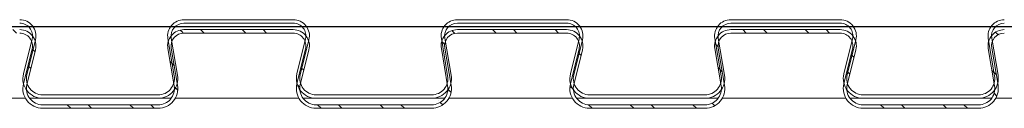
# Model space of a CAD drawing. Units: millimetres. Extents: x 0 to 35332, y -4806 to 14539.
# Drawn here: x 12207 to 12419, y 9386 to 9405 of the extents above; entities that cross this region are included whole.
import ezdxf

# ---------------------------------------------------------------- set-up
doc = ezdxf.new("R2010")
doc.units = ezdxf.units.MM

msp = doc.modelspace()

# ---------------------------------------------------------------- hatches: boundary and pattern name
at = {"linetype": 'Continuous', "lineweight": 0}
h = msp.add_hatch(dxfattribs=at)
h.set_pattern_fill('ANSI32', style=0)
h.set_pattern_definition([(315, (13581.558, 11685.974), (-6.735192, -6.735192), []), (315, (13586.048, 11685.974), (-6.735192, -6.735192), [])])
edge = h.paths.add_edge_path(flags=0)
edge.add_line((12577.94, 9386.31), (12577.94, 9385.56))
edge.add_line((12577.94, 9385.56), (12565.31, 9385.56))
edge.add_arc((12565.31, 9389.81), 4.25, 166.1303, 270, ccw=False)
edge.add_line((12561.18, 9390.83), (12563.04, 9398.35))
edge.add_arc((12560.37, 9399.01), 2.75, 346.1303, 450)
edge.add_line((12560.37, 9401.76), (12536.84, 9401.76))
edge.add_arc((12536.84, 9399.01), 2.75, 90, 189.6687)
edge.add_line((12534.13, 9398.55), (12535.49, 9390.52))
edge.add_arc((12531.3, 9389.81), 4.25, -90, 9.6687, ccw=False)
edge.add_line((12531.3, 9385.56), (12506.42, 9385.56))
edge.add_arc((12506.42, 9389.81), 4.25, 166.1303, 270, ccw=False)
edge.add_line((12502.29, 9390.83), (12504.15, 9398.35))
edge.add_arc((12501.48, 9399.01), 2.75, 346.1303, 450)
edge.add_line((12501.48, 9401.76), (12477.95, 9401.76))
edge.add_arc((12477.95, 9399.01), 2.75, 90, 189.6687)
edge.add_line((12475.24, 9398.55), (12476.6, 9390.52))
edge.add_arc((12472.41, 9389.81), 4.25, -90, 9.6687, ccw=False)
edge.add_line((12472.41, 9385.56), (12447.53, 9385.56))
edge.add_arc((12447.53, 9389.81), 4.25, 166.1303, 270, ccw=False)
edge.add_line((12443.4, 9390.83), (12445.26, 9398.35))
edge.add_arc((12442.59, 9399.01), 2.75, 346.1303, 450)
edge.add_line((12442.59, 9401.76), (12419.06, 9401.76))
edge.add_arc((12419.06, 9399.01), 2.75, 90, 189.6687)
edge.add_line((12416.35, 9398.55), (12417.71, 9390.52))
edge.add_arc((12413.52, 9389.81), 4.25, -90, 9.6687, ccw=False)
edge.add_line((12413.52, 9385.56), (12388.64, 9385.56))
edge.add_arc((12388.64, 9389.81), 4.25, 166.1303, 270, ccw=False)
edge.add_line((12384.51, 9390.83), (12386.37, 9398.35))
edge.add_arc((12383.7, 9399.01), 2.75, 346.1303, 450)
edge.add_line((12383.7, 9401.76), (12360.17, 9401.76))
edge.add_arc((12360.17, 9399.01), 2.75, 90, 189.6687)
edge.add_line((12357.46, 9398.55), (12358.82, 9390.52))
edge.add_arc((12354.63, 9389.81), 4.25, -90, 9.6687, ccw=False)
edge.add_line((12354.63, 9385.56), (12329.75, 9385.56))
edge.add_arc((12329.75, 9389.81), 4.25, 166.1303, 270, ccw=False)
edge.add_line((12325.62, 9390.83), (12327.48, 9398.35))
edge.add_arc((12324.81, 9399.01), 2.75, 346.1303, 450)
edge.add_line((12324.81, 9401.76), (12301.28, 9401.76))
edge.add_arc((12301.28, 9399.01), 2.75, 90, 189.6687)
edge.add_line((12298.57, 9398.55), (12299.93, 9390.52))
edge.add_arc((12295.74, 9389.81), 4.25, -90, 9.6687, ccw=False)
edge.add_line((12295.74, 9385.56), (12270.86, 9385.56))
edge.add_arc((12270.86, 9389.81), 4.25, 166.1303, 270, ccw=False)
edge.add_line((12266.73, 9390.83), (12268.59, 9398.35))
edge.add_arc((12265.92, 9399.01), 2.75, 346.1303, 450)
edge.add_line((12265.92, 9401.76), (12242.39, 9401.76))
edge.add_arc((12242.39, 9399.01), 2.75, 90, 189.6687)
edge.add_line((12239.68, 9398.55), (12241.04, 9390.52))
edge.add_arc((12236.85, 9389.81), 4.25, -90, 9.6687, ccw=False)
edge.add_line((12236.85, 9385.56), (12211.97, 9385.56))
edge.add_arc((12211.97, 9389.81), 4.25, 166.1303, 270, ccw=False)
edge.add_line((12207.84, 9390.83), (12209.7, 9398.35))
edge.add_arc((12207.03, 9399.01), 2.75, 346.1303, 450)
edge.add_line((12207.03, 9401.76), (12183.5, 9401.76))
edge.add_arc((12183.5, 9399.01), 2.75, 90, 189.6687)
edge.add_line((12180.79, 9398.55), (12182.15, 9390.52))
edge.add_arc((12177.96, 9389.81), 4.25, -90, 9.6687, ccw=False)
edge.add_line((12177.96, 9385.56), (12153.08, 9385.56))
edge.add_arc((12153.08, 9389.81), 4.25, 166.1303, 270, ccw=False)
edge.add_line((12148.95, 9390.83), (12150.81, 9398.35))
edge.add_arc((12148.14, 9399.01), 2.75, 346.1303, 450)
edge.add_line((12148.14, 9401.76), (12124.61, 9401.76))
edge.add_arc((12124.61, 9399.01), 2.75, 90, 189.6687)
edge.add_line((12121.9, 9398.55), (12123.26, 9390.52))
edge.add_arc((12119.07, 9389.81), 4.25, -90, 9.6687, ccw=False)
edge.add_line((12119.07, 9385.56), (12094.19, 9385.56))
edge.add_arc((12094.19, 9389.81), 4.25, 166.1303, 270, ccw=False)
edge.add_line((12090.06, 9390.83), (12091.92, 9398.35))
edge.add_arc((12089.25, 9399.01), 2.75, 346.1303, 450)
edge.add_line((12089.25, 9401.76), (12065.72, 9401.76))
edge.add_arc((12065.72, 9399.01), 2.75, 90, 189.6687)
edge.add_line((12063.01, 9398.55), (12064.37, 9390.52))
edge.add_arc((12060.18, 9389.81), 4.25, -90, 9.6687, ccw=False)
edge.add_line((12060.18, 9385.56), (12035.3, 9385.56))
edge.add_arc((12035.3, 9389.81), 4.25, 166.1303, 270, ccw=False)
edge.add_line((12031.17, 9390.83), (12033.03, 9398.35))
edge.add_arc((12030.36, 9399.01), 2.75, 346.1303, 450)
edge.add_line((12030.36, 9401.76), (12006.83, 9401.76))
edge.add_arc((12006.83, 9399.01), 2.75, 90, 189.6687)
edge.add_line((12004.12, 9398.55), (12005.48, 9390.52))
edge.add_arc((12001.29, 9389.81), 4.25, -90, 9.6687, ccw=False)
edge.add_line((12001.29, 9385.56), (11976.41, 9385.56))
edge.add_arc((11976.41, 9389.81), 4.25, 166.1303, 270, ccw=False)
edge.add_line((11972.28, 9390.83), (11974.14, 9398.35))
edge.add_arc((11971.47, 9399.01), 2.75, 346.1303, 450)
edge.add_line((11971.47, 9401.76), (11947.94, 9401.76))
edge.add_line((11947.94, 9401.76), (11947.94, 9402.51))
edge.add_line((11947.94, 9402.51), (11971.47, 9402.51))
edge.add_arc((11971.47, 9399.01), 3.5, -13.8697, 90, ccw=False)
edge.add_line((11974.87, 9398.17), (11973.01, 9390.65))
edge.add_arc((11976.41, 9389.81), 3.5, 166.1303, 270)
edge.add_line((11976.41, 9386.31), (12001.29, 9386.31))
edge.add_arc((12001.29, 9389.81), 3.5, 270, 369.6687)
edge.add_line((12004.74, 9390.4), (12003.38, 9398.42))
edge.add_arc((12006.83, 9399.01), 3.5, 90, 189.6687, ccw=False)
edge.add_line((12006.83, 9402.51), (12030.36, 9402.51))
edge.add_arc((12030.36, 9399.01), 3.5, -13.8697, 90, ccw=False)
edge.add_line((12033.76, 9398.17), (12031.9, 9390.65))
edge.add_arc((12035.3, 9389.81), 3.5, 166.1303, 270)
edge.add_line((12035.3, 9386.31), (12060.18, 9386.31))
edge.add_arc((12060.18, 9389.81), 3.5, 270, 369.6687)
edge.add_line((12063.63, 9390.4), (12062.27, 9398.42))
edge.add_arc((12065.72, 9399.01), 3.5, 90, 189.6687, ccw=False)
edge.add_line((12065.72, 9402.51), (12089.25, 9402.51))
edge.add_arc((12089.25, 9399.01), 3.5, -13.8697, 90, ccw=False)
edge.add_line((12092.65, 9398.17), (12090.79, 9390.65))
edge.add_arc((12094.19, 9389.81), 3.5, 166.1303, 270)
edge.add_line((12094.19, 9386.31), (12119.07, 9386.31))
edge.add_arc((12119.07, 9389.81), 3.5, 270, 369.6687)
edge.add_line((12122.52, 9390.4), (12121.16, 9398.42))
edge.add_arc((12124.61, 9399.01), 3.5, 90, 189.6687, ccw=False)
edge.add_line((12124.61, 9402.51), (12148.14, 9402.51))
edge.add_arc((12148.14, 9399.01), 3.5, -13.8697, 90, ccw=False)
edge.add_line((12151.54, 9398.17), (12149.68, 9390.65))
edge.add_arc((12153.08, 9389.81), 3.5, 166.1303, 270)
edge.add_line((12153.08, 9386.31), (12177.96, 9386.31))
edge.add_arc((12177.96, 9389.81), 3.5, 270, 369.6687)
edge.add_line((12181.41, 9390.4), (12180.05, 9398.42))
edge.add_arc((12183.5, 9399.01), 3.5, 90, 189.6687, ccw=False)
edge.add_line((12183.5, 9402.51), (12207.03, 9402.51))
edge.add_arc((12207.03, 9399.01), 3.5, -13.8697, 90, ccw=False)
edge.add_line((12210.43, 9398.17), (12208.57, 9390.65))
edge.add_arc((12211.97, 9389.81), 3.5, 166.1303, 270)
edge.add_line((12211.97, 9386.31), (12236.85, 9386.31))
edge.add_arc((12236.85, 9389.81), 3.5, 270, 369.6687)
edge.add_line((12240.3, 9390.4), (12238.94, 9398.42))
edge.add_arc((12242.39, 9399.01), 3.5, 90, 189.6687, ccw=False)
edge.add_line((12242.39, 9402.51), (12265.92, 9402.51))
edge.add_arc((12265.92, 9399.01), 3.5, -13.8697, 90, ccw=False)
edge.add_line((12269.32, 9398.17), (12267.46, 9390.65))
edge.add_arc((12270.86, 9389.81), 3.5, 166.1303, 270)
edge.add_line((12270.86, 9386.31), (12295.74, 9386.31))
edge.add_arc((12295.74, 9389.81), 3.5, 270, 369.6687)
edge.add_line((12299.19, 9390.4), (12297.83, 9398.42))
edge.add_arc((12301.28, 9399.01), 3.5, 90, 189.6687, ccw=False)
edge.add_line((12301.28, 9402.51), (12324.81, 9402.51))
edge.add_arc((12324.81, 9399.01), 3.5, -13.8697, 90, ccw=False)
edge.add_line((12328.21, 9398.17), (12326.35, 9390.65))
edge.add_arc((12329.75, 9389.81), 3.5, 166.1303, 270)
edge.add_line((12329.75, 9386.31), (12354.63, 9386.31))
edge.add_arc((12354.63, 9389.81), 3.5, 270, 369.6687)
edge.add_line((12358.08, 9390.4), (12356.72, 9398.42))
edge.add_arc((12360.17, 9399.01), 3.5, 90, 189.6687, ccw=False)
edge.add_line((12360.17, 9402.51), (12383.7, 9402.51))
edge.add_arc((12383.7, 9399.01), 3.5, -13.8697, 90, ccw=False)
edge.add_line((12387.1, 9398.17), (12385.24, 9390.65))
edge.add_arc((12388.64, 9389.81), 3.5, 166.1303, 270)
edge.add_line((12388.64, 9386.31), (12413.52, 9386.31))
edge.add_arc((12413.52, 9389.81), 3.5, 270, 369.6687)
edge.add_line((12416.97, 9390.4), (12415.61, 9398.42))
edge.add_arc((12419.06, 9399.01), 3.5, 90, 189.6687, ccw=False)
edge.add_line((12419.06, 9402.51), (12442.59, 9402.51))
edge.add_arc((12442.59, 9399.01), 3.5, -13.8697, 90, ccw=False)
edge.add_line((12445.99, 9398.17), (12444.13, 9390.65))
edge.add_arc((12447.53, 9389.81), 3.5, 166.1303, 270)
edge.add_line((12447.53, 9386.31), (12472.41, 9386.31))
edge.add_arc((12472.41, 9389.81), 3.5, 270, 369.6687)
edge.add_line((12475.86, 9390.4), (12474.5, 9398.42))
edge.add_arc((12477.95, 9399.01), 3.5, 90, 189.6687, ccw=False)
edge.add_line((12477.95, 9402.51), (12501.48, 9402.51))
edge.add_arc((12501.48, 9399.01), 3.5, -13.8697, 90, ccw=False)
edge.add_line((12504.88, 9398.17), (12503.02, 9390.65))
edge.add_arc((12506.42, 9389.81), 3.5, 166.1303, 270)
edge.add_line((12506.42, 9386.31), (12531.3, 9386.31))
edge.add_arc((12531.3, 9389.81), 3.5, 270, 369.6687)
edge.add_line((12534.75, 9390.4), (12533.39, 9398.42))
edge.add_arc((12536.84, 9399.01), 3.5, 90, 189.6687, ccw=False)
edge.add_line((12536.84, 9402.51), (12560.37, 9402.51))
edge.add_arc((12560.37, 9399.01), 3.5, -13.8697, 90, ccw=False)
edge.add_line((12563.77, 9398.17), (12561.91, 9390.65))
edge.add_arc((12565.31, 9389.81), 3.5, 166.1303, 270)
edge.add_line((12565.31, 9386.31), (12577.94, 9386.31))

# ---------------------------------------------------------------- linework, layer by layer
at = {"color": 7, "linetype": 'Continuous', "lineweight": 15}
for p, q in [((12265.92, 9404.66), (12242.39, 9404.66)), ((12265.92, 9403.91), (12242.39, 9403.91)), ((12324.81, 9404.66), (12301.28, 9404.66)), ((12324.81, 9403.91), (12301.28, 9403.91)), ((12383.7, 9404.66), (12360.17, 9404.66)), ((12383.7, 9403.91), (12360.17, 9403.91)), ((12265.92, 9402.51), (12242.39, 9402.51)), ((12265.92, 9401.76), (12242.39, 9401.76)), ((12324.81, 9402.51), (12301.28, 9402.51)), ((12324.81, 9401.76), (12301.28, 9401.76)), ((12383.7, 9402.51), (12360.17, 9402.51)), ((12383.7, 9401.76), (12360.17, 9401.76)), ((12207.84, 9392.98), (12209.7, 9400.5)), ((12208.57, 9392.8), (12210.43, 9400.32)), ((12238.94, 9400.57), (12240.3, 9392.55)), ((12239.68, 9400.7), (12241.04, 9392.67)), ((12266.73, 9392.98), (12268.59, 9400.5)), ((12267.46, 9392.8), (12269.32, 9400.32)), ((12297.83, 9400.57), (12299.19, 9392.55)), ((12298.57, 9400.7), (12299.93, 9392.67)), ((12325.62, 9392.98), (12327.48, 9400.5)), ((12326.35, 9392.8), (12328.21, 9400.32)), ((12356.72, 9400.57), (12358.08, 9392.55)), ((12357.46, 9400.7), (12358.82, 9392.67)), ((12384.51, 9392.98), (12386.37, 9400.5)), ((12385.24, 9392.8), (12387.1, 9400.32)), ((12415.61, 9400.57), (12416.97, 9392.55)), ((12416.35, 9400.7), (12417.71, 9392.67)), ((12207.84, 9390.83), (12209.7, 9398.35)), ((12208.57, 9390.65), (12210.43, 9398.17)), ((12238.94, 9398.42), (12240.3, 9390.4)), ((12239.68, 9398.55), (12241.04, 9390.52)), ((12266.73, 9390.83), (12268.59, 9398.35)), ((12267.46, 9390.65), (12269.32, 9398.17)), ((12297.83, 9398.42), (12299.19, 9390.4)), ((12298.57, 9398.55), (12299.93, 9390.52)), ((12325.62, 9390.83), (12327.48, 9398.35)), ((12326.35, 9390.65), (12328.21, 9398.17)), ((12356.72, 9398.42), (12358.08, 9390.4)), ((12357.46, 9398.55), (12358.82, 9390.52)), ((12384.51, 9390.83), (12386.37, 9398.35)), ((12385.24, 9390.65), (12387.1, 9398.17)), ((12415.61, 9398.42), (12416.97, 9390.4)), ((12416.35, 9398.55), (12417.71, 9390.52)), ((12181.66, 9387.71), (12208.28, 9387.71)), ((12209.17, 9387.71), (12211.97, 9387.71)), ((12236.85, 9388.46), (12211.97, 9388.46)), ((12236.85, 9387.71), (12211.97, 9387.71)), ((12236.85, 9387.71), (12239.65, 9387.71)), ((12240.55, 9387.71), (12267.17, 9387.71)), ((12268.06, 9387.71), (12270.86, 9387.71)), ((12295.74, 9388.46), (12270.86, 9388.46)), ((12295.74, 9387.71), (12270.86, 9387.71)), ((12295.74, 9387.71), (12298.54, 9387.71)), ((12299.44, 9387.71), (12326.06, 9387.71)), ((12326.95, 9387.71), (12329.75, 9387.71)), ((12354.63, 9388.46), (12329.75, 9388.46)), ((12354.63, 9387.71), (12329.75, 9387.71)), ((12354.63, 9387.71), (12357.43, 9387.71)), ((12358.33, 9387.71), (12384.95, 9387.71)), ((12385.84, 9387.71), (12388.64, 9387.71)), ((12413.52, 9388.46), (12388.64, 9388.46)), ((12413.52, 9387.71), (12388.64, 9387.71)), ((12413.52, 9387.71), (12416.32, 9387.71)), ((12417.22, 9387.71), (12443.84, 9387.71)), ((12236.85, 9386.31), (12211.97, 9386.31)), ((12236.85, 9385.56), (12211.97, 9385.56)), ((12295.74, 9386.31), (12270.86, 9386.31)), ((12295.74, 9385.56), (12270.86, 9385.56)), ((12354.63, 9386.31), (12329.75, 9386.31)), ((12354.63, 9385.56), (12329.75, 9385.56)), ((12413.52, 9386.31), (12388.64, 9386.31)), ((12413.52, 9385.56), (12388.64, 9385.56))]:
    msp.add_line(p, q, dxfattribs=at)
msp.add_line((11947.94, 9403.16), (13269.94, 9403.16))
for centre, radius, start, end in [((12207.03, 9401.16), 3.5, 346.1303, 90), ((12207.03, 9401.16), 2.75, 346.1303, 90), ((12242.39, 9401.16), 3.5, 90, 189.6687), ((12242.39, 9401.16), 2.75, 90, 189.6687), ((12265.92, 9401.16), 3.5, 346.1303, 90), ((12265.92, 9401.16), 2.75, 346.1303, 90), ((12301.28, 9401.16), 3.5, 90, 189.6687), ((12301.28, 9401.16), 2.75, 90, 189.6687), ((12324.81, 9401.16), 3.5, 346.1303, 90), ((12324.81, 9401.16), 2.75, 346.1303, 90), ((12360.17, 9401.16), 3.5, 90, 189.6687), ((12360.17, 9401.16), 2.75, 90, 189.6687), ((12383.7, 9401.16), 3.5, 346.1303, 90), ((12383.7, 9401.16), 2.75, 346.1303, 90), ((12419.06, 9401.16), 3.5, 90, 189.6687), ((12419.06, 9401.16), 2.75, 90, 189.6687), ((12207.03, 9399.01), 3.5, 346.1303, 90), ((12207.03, 9399.01), 2.75, 346.1303, 90), ((12242.39, 9399.01), 3.5, 90, 189.6687), ((12242.39, 9399.01), 2.75, 90, 189.6687), ((12265.92, 9399.01), 3.5, 346.1303, 90), ((12265.92, 9399.01), 2.75, 346.1303, 90), ((12301.28, 9399.01), 3.5, 90, 189.6687), ((12301.28, 9399.01), 2.75, 90, 189.6687), ((12324.81, 9399.01), 3.5, 346.1303, 90), ((12324.81, 9399.01), 2.75, 346.1303, 90), ((12360.17, 9399.01), 3.5, 90, 189.6687), ((12360.17, 9399.01), 2.75, 90, 189.6687), ((12383.7, 9399.01), 3.5, 346.1303, 90), ((12383.7, 9399.01), 2.75, 346.1303, 90), ((12419.06, 9399.01), 3.5, 90, 189.6687), ((12419.06, 9399.01), 2.75, 90, 189.6687), ((12211.97, 9391.96), 4.25, 166.1303, 270), ((12211.97, 9391.96), 3.5, 166.1303, 270), ((12270.86, 9391.96), 4.25, 166.1303, 270), ((12270.86, 9391.96), 3.5, 166.1303, 270), ((12329.75, 9391.96), 4.25, 166.1303, 270), ((12329.75, 9391.96), 3.5, 166.1303, 270), ((12388.64, 9391.96), 4.25, 166.1303, 270), ((12388.64, 9391.96), 3.5, 166.1303, 270), ((12211.97, 9389.81), 4.25, 166.1303, 270), ((12211.97, 9389.81), 3.5, 166.1303, 270), ((12236.85, 9391.96), 4.25, 270, 9.6687), ((12236.85, 9391.96), 3.5, 270, 9.6687), ((12270.86, 9389.81), 4.25, 166.1303, 270), ((12270.86, 9389.81), 3.5, 166.1303, 270), ((12295.74, 9391.96), 4.25, 270, 9.6687), ((12295.74, 9391.96), 3.5, 270, 9.6687), ((12329.75, 9389.81), 4.25, 166.1303, 270), ((12329.75, 9389.81), 3.5, 166.1303, 270), ((12354.63, 9391.96), 4.25, 270, 9.6687), ((12354.63, 9391.96), 3.5, 270, 9.6687), ((12388.64, 9389.81), 4.25, 166.1303, 270), ((12388.64, 9389.81), 3.5, 166.1303, 270), ((12413.52, 9391.96), 4.25, 270, 9.6687), ((12413.52, 9391.96), 3.5, 270, 9.6687), ((12236.85, 9389.81), 4.25, 270, 9.6687), ((12236.85, 9389.81), 3.5, 270, 9.6687), ((12295.74, 9389.81), 4.25, 270, 9.6687), ((12295.74, 9389.81), 3.5, 270, 9.6687), ((12354.63, 9389.81), 4.25, 270, 9.6687), ((12354.63, 9389.81), 3.5, 270, 9.6687), ((12413.52, 9389.81), 4.25, 270, 9.6687), ((12413.52, 9389.81), 3.5, 270, 9.6687)]:
    msp.add_arc(centre, radius, start, end, dxfattribs=at)

doc.saveas('drawing.dxf')
